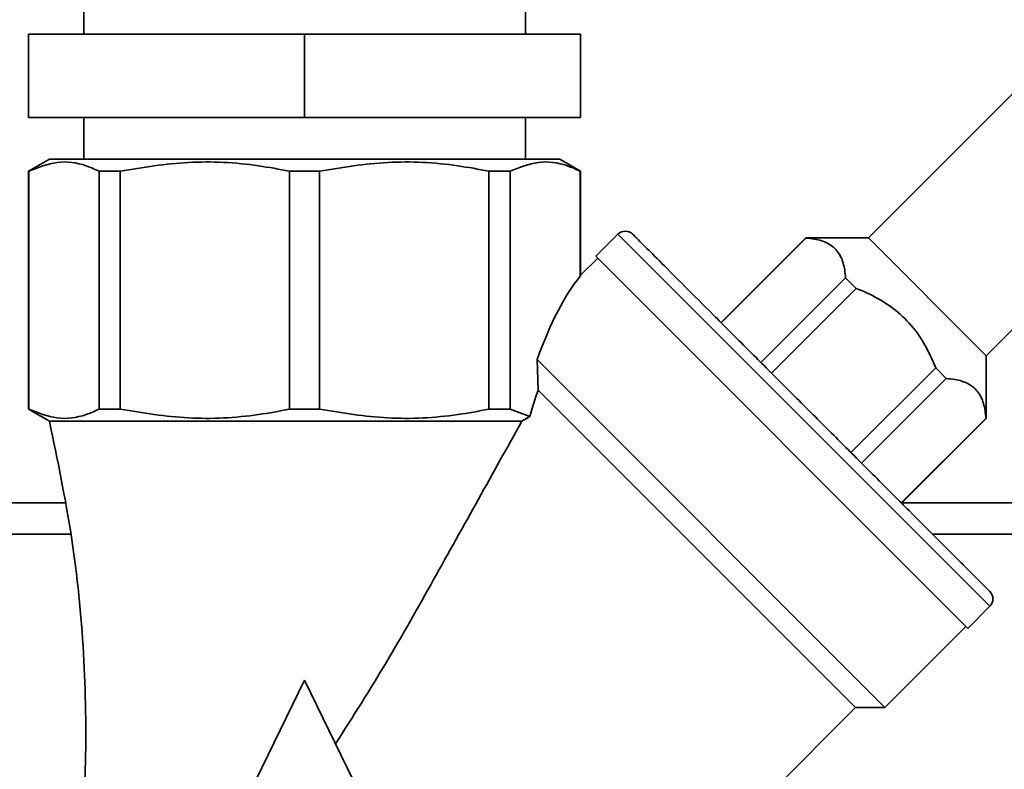
# Paper-space layout 'Blatt1' of a CAD drawing. Units: millimetres. Extents: x 0 to 5940, y 0 to 4200.
# Drawn here: x 1388 to 1482, y 3169 to 3240 of the extents above; entities that cross this region are included whole.
import ezdxf

# ---------------------------------------------------------------- set-up
doc = ezdxf.new("R2010")
doc.units = ezdxf.units.MM
doc.header["$LTSCALE"] = 10
doc.layers.add('1', color=7, linetype='Continuous')
doc.styles.add('SLDTEXTSTYLE0', font='TXT', dxfattribs={"width": 0.605})
doc.dimstyles.new('SLDDIMSTYLE0', dxfattribs={"dimtxt": 35, "dimasz": 25, "dimexe": 0, "dimexo": 0.0625, "dimgap": 8.75, "dimtad": 1, "dimdec": 1, "dimrnd": 1e-09, "dimzin": 4, "dimdsep": 46, "dimtxsty": 'SLDTEXTSTYLE0', "dimsah": 1, "dimcen": 0.09, "dimadec": 0, "dimazin": 1, "dimtfac": 1, "dimtdec": 1, "dimtofl": 0, "dimtmove": 0, "dimatfit": 3, "dimfxl": 1, "dimfrac": 2, "dimtolj": 1, "dimtzin": 12, "dimarcsym": 0})

# ---------------------------------------------------------------- blocks, each defined once
blk = doc.blocks.new('_D')
at = {"layer": '1'}
for p, q in [((482.773, 3146.596), (482.773, 3654.474)), ((2013.012, 2959.881), (2013.012, 3654.474)), ((482.773, 3644.474), (2013.012, 3644.474))]:
    blk.add_line(p, q, dxfattribs=at)
for points in [[(482.773, 3644.474), (507.773, 3640.474), (507.773, 3648.474)], [(2013.012, 3644.474), (1988.012, 3648.474), (1988.012, 3640.474)]]:
    blk.add_solid(points, dxfattribs=at)
at = {"layer": '1', "insert": (1155.653, 3689.592), "char_height": 35, "attachment_point": 1, "style": 'SLDTEXTSTYLE0'}
blk.add_mtext('ca. 1550', dxfattribs=at)

psp = doc.layouts.new('Blatt1')

# ---------------------------------------------------------------- linework, layer by layer
at = {"color": 7, "linetype": 'Continuous', "lineweight": 35}
for p, q in [((1393.926, 3244.096), (1393.926, 3239.096)), ((1436.326, 3239.096), (1436.326, 3244.096)), ((1388.626, 3231.096), (1388.626, 3239.096)), ((1415.126, 3239.096), (1388.626, 3239.096)), ((1415.126, 3231.096), (1415.126, 3239.096)), ((1441.626, 3239.096), (1415.126, 3239.096)), ((1441.626, 3231.096), (1441.626, 3239.096)), ((1483.394, 3233.678), (1469.252, 3219.536)), ((1415.126, 3231.096), (1388.626, 3231.096)), ((1393.926, 3231.096), (1393.926, 3227.096)), ((1441.626, 3231.096), (1415.126, 3231.096)), ((1436.326, 3227.096), (1436.326, 3231.096)), ((1390.626, 3227.096), (1388.626, 3225.942)), ((1390.626, 3227.096), (1439.626, 3227.096)), ((1441.626, 3225.942), (1439.626, 3227.096)), ((1388.626, 3225.942), (1388.626, 3203.096)), ((1388.626, 3225.942), (1388.666, 3225.942)), ((1388.666, 3225.942), (1388.666, 3203.096)), ((1395.393, 3225.942), (1397.439, 3225.942)), ((1395.393, 3225.942), (1395.393, 3203.096)), ((1397.439, 3225.942), (1397.439, 3203.096)), ((1413.679, 3225.942), (1416.573, 3225.942)), ((1413.679, 3225.942), (1413.679, 3203.096)), ((1416.573, 3203.096), (1416.573, 3225.942)), ((1432.813, 3225.942), (1434.86, 3225.942)), ((1432.813, 3225.942), (1432.813, 3203.096)), ((1434.86, 3225.942), (1434.86, 3203.096)), ((1441.587, 3225.942), (1441.626, 3225.942)), ((1441.587, 3225.942), (1441.587, 3215.853)), ((1441.626, 3215.853), (1441.626, 3225.942)), ((1480.566, 3208.222), (1494.708, 3222.364)), ((1445.21, 3219.889), (1443.089, 3217.768)), ((1480.919, 3184.18), (1445.21, 3219.889)), ((1463.241, 3219.536), (1455.11, 3211.404)), ((1463.261, 3219.516), (1455.13, 3211.384)), ((1469.252, 3219.536), (1463.241, 3219.536)), ((1463.241, 3219.536), (1463.261, 3219.516)), ((1480.566, 3208.222), (1469.252, 3219.536)), ((1478.798, 3182.059), (1443.089, 3217.768)), ((1443.266, 3217.591), (1441.557, 3215.883)), ((1458.942, 3207.572), (1467.073, 3215.704)), ((1467.073, 3215.704), (1468.092, 3214.686)), ((1468.092, 3214.686), (1459.96, 3206.554)), ((1480.566, 3202.212), (1480.566, 3208.222)), ((1470.843, 3174.458), (1437.447, 3207.853)), ((1437.546, 3204.926), (1437.447, 3207.853)), ((1467.584, 3198.93), (1475.715, 3207.062)), ((1475.715, 3207.062), (1476.734, 3206.044)), ((1476.734, 3206.044), (1468.602, 3197.912)), ((1437.546, 3204.926), (1468.014, 3174.458)), ((1388.626, 3203.096), (1390.626, 3201.942)), ((1388.626, 3203.096), (1388.666, 3203.096)), ((1395.393, 3203.096), (1397.439, 3203.096)), ((1413.679, 3203.096), (1416.573, 3203.096)), ((1432.813, 3203.096), (1434.86, 3203.096)), ((1434.86, 3203.096), (1436.741, 3202.403)), ((1390.626, 3201.942), (1435.989, 3201.942)), ((1435.989, 3201.942), (1436.741, 3202.403)), ((1472.414, 3194.1), (1480.546, 3202.232)), ((1472.434, 3194.08), (1480.566, 3202.212)), ((1480.546, 3202.232), (1480.566, 3202.212)), ((1232.126, 3194.096), (1392.123, 3194.096)), ((1472.45, 3194.096), (1778.126, 3194.096)), ((1232.126, 3191.096), (1392.695, 3191.096)), ((1475.417, 3191.096), (1775.126, 3191.096)), ((1478.798, 3182.059), (1480.919, 3184.18)), ((1470.843, 3174.458), (1478.621, 3182.236)), ((1409.273, 3165.096), (1415.126, 3177.096)), ((1415.126, 3177.096), (1420.979, 3165.096)), ((1438.932, 3145.375), (1468.014, 3174.458)), ((1468.014, 3174.458), (1470.843, 3174.458))]:
    psp.add_line(p, q, dxfattribs=at)
for centre, start, end in [((1445.917, 3219.182), 45, 135), ((1480.212, 3184.888), 315, 45)]:
    psp.add_arc(centre, 1, start, end, dxfattribs=at)
for major_axis, start_param, end_param in [((3.137, 36.831), 0.365649, 0.783063), ((2.886, 33.885), 0.816391, 0.916099)]:
    psp.add_ellipse((1442.186, 3181.156), major_axis=major_axis, ratio=0.267949, start_param=start_param, end_param=end_param, dxfattribs=at)
for points, knots in [([(1388.666, 3225.942), (1389.565, 3226.297), (1391.387, 3227.017), (1393.656, 3226.722), (1394.983, 3226.126), (1395.393, 3225.942)], [0, 0, 0, 0, 0.402788, 0.815694, 1, 1, 1, 1]), ([(1397.439, 3225.942), (1399.611, 3226.297), (1404.008, 3227.017), (1409.488, 3226.722), (1412.691, 3226.126), (1413.679, 3225.942)], [0, 0, 0, 0, 0.402788, 0.815694, 1, 1, 1, 1]), ([(1416.573, 3225.942), (1418.745, 3226.297), (1423.142, 3227.017), (1428.622, 3226.722), (1431.825, 3226.126), (1432.813, 3225.942)], [0, 0, 0, 0, 0.402788, 0.815694, 1, 1, 1, 1]), ([(1434.86, 3225.942), (1435.759, 3226.297), (1437.581, 3227.017), (1439.85, 3226.722), (1441.177, 3226.126), (1441.587, 3225.942)], [0, 0, 0, 0, 0.402788, 0.815694, 1, 1, 1, 1]), ([(1480.919, 3185.595), (1480.864, 3185.65), (1480.75, 3185.764), (1479.958, 3186.555), (1479.024, 3187.49), (1477.845, 3188.669), (1475.983, 3190.531), (1473.241, 3193.273), (1470.168, 3196.346), (1466.972, 3199.542), (1463.772, 3202.742), (1460.572, 3205.942), (1457.932, 3208.582), (1455.87, 3210.643), (1453.854, 3212.66), (1451.561, 3214.953), (1449.331, 3217.183), (1447.749, 3218.765), (1446.795, 3219.719), (1446.68, 3219.834), (1446.624, 3219.889)], [0, 0, 0, 0, 0.058248, 0.119986, 0.152183, 0.184373, 0.250041, 0.31571, 0.380014, 0.441752, 0.5, 0.558248, 0.619986, 0.652183, 0.684373, 0.750041, 0.81571, 0.880014, 0.941752, 1, 1, 1, 1]), ([(1467.073, 3215.704), (1467.018, 3216.193), (1466.905, 3217.187), (1466.319, 3218.327), (1465.361, 3219.085), (1464.297, 3219.42), (1463.541, 3219.49), (1463.261, 3219.516)], [0, 0, 0, 0, 0.223015, 0.452976, 0.659245, 0.873868, 1, 1, 1, 1]), ([(1475.715, 3207.062), (1475.387, 3207.823), (1474.721, 3209.371), (1473.273, 3211.374), (1471.456, 3212.989), (1469.693, 3214.024), (1468.524, 3214.507), (1468.092, 3214.686)], [0, 0, 0, 0, 0.223015, 0.452976, 0.659245, 0.873868, 1, 1, 1, 1]), ([(1480.546, 3202.232), (1480.49, 3202.721), (1480.377, 3203.715), (1479.792, 3204.855), (1478.833, 3205.613), (1477.769, 3205.947), (1477.013, 3206.018), (1476.734, 3206.044)], [0, 0, 0, 0, 0.223015, 0.452976, 0.659245, 0.873868, 1, 1, 1, 1]), ([(1388.666, 3203.096), (1389.565, 3202.741), (1391.387, 3202.021), (1393.656, 3202.316), (1394.983, 3202.912), (1395.393, 3203.096)], [0, 0, 0, 0, 0.402788, 0.815694, 1, 1, 1, 1]), ([(1397.439, 3203.096), (1399.611, 3202.741), (1404.008, 3202.021), (1409.488, 3202.316), (1412.691, 3202.912), (1413.679, 3203.096)], [0, 0, 0, 0, 0.402788, 0.815694, 1, 1, 1, 1]), ([(1416.573, 3203.096), (1418.745, 3202.741), (1423.142, 3202.021), (1428.622, 3202.316), (1431.825, 3202.912), (1432.813, 3203.096)], [0, 0, 0, 0, 0.402788, 0.815694, 1, 1, 1, 1]), ([(1390.626, 3201.942), (1391.402, 3198.239), (1392.944, 3190.88), (1394.056, 3179.683), (1394.241, 3167.837), (1393.299, 3155.282), (1391.521, 3146.614), (1390.626, 3142.251)], [0, 0, 0, 0, 0.188388, 0.374422, 0.559496, 0.778284, 1, 1, 1, 1]), ([(1435.989, 3201.942), (1434.608, 3199.465), (1431.835, 3194.491), (1427.497, 3186.715), (1423.064, 3178.79), (1419.762, 3173.59), (1418.108, 3170.984)], [0, 0, 0, 0, 0.246179, 0.494337, 0.746588, 1, 1, 1, 1])]:
    psp.add_open_spline(points, degree=3, knots=knots, dxfattribs=at)

# ---------------------------------------------------------------- dimensions: what is measured, and where the dimension line sits
at = {"layer": '1'}
dim = psp.add_linear_dim(base=(2013.012, 3644.474), p1=(482.773, 3136.596), p2=(2013.012, 2949.881), dimstyle='SLDDIMSTYLE0', dxfattribs=at)
dim.commit()
dim.dimension.update_dxf_attribs({"geometry": '_D', "text_midpoint": (1247.893, 3644.474), "dimtype": 160})

doc.saveas('drawing.dxf')
